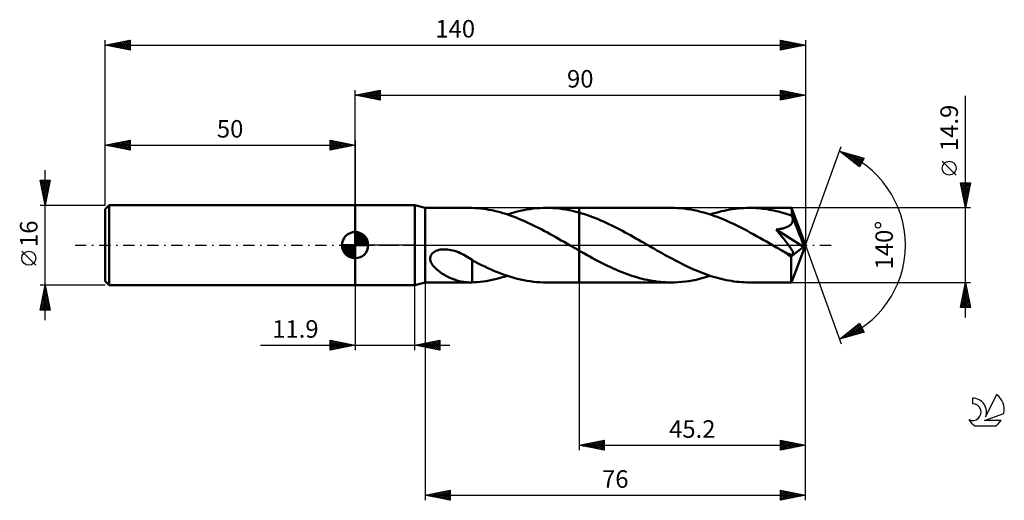
# Model space of a CAD drawing. Units: millimetres. Extents: x -17 to 180, y -51 to 45.
import ezdxf
from ezdxf.enums import TextEntityAlignment as Align

# ---------------------------------------------------------------- set-up
doc = ezdxf.new("R2010")
doc.units = ezdxf.units.MM
doc.header["$LTSCALE"] = 5.65
doc.linetypes.add('LONGDASH_DASH', pattern=[0.85, 0.4, -0.2, 0.05, -0.2])
for name, color, linetype in [('1', 4, 'CONTINUOUS'), ('2', 7, 'CONTINUOUS'), ('4', 2, 'LONGDASH_DASH'), ('CUT', 1, 'CONTINUOUS'), ('NOCUT', 7, 'CONTINUOUS'), ('SK1', 4, 'CONTINUOUS'), ('SK2', 7, 'CONTINUOUS'), ('SK4', 2, 'LONGDASH_DASH'), ('SK6', 5, 'CONTINUOUS')]:
    doc.layers.add(name, color=color, linetype=linetype)
doc.styles.get("Standard").update_dxf_attribs({"font": 'Monospac821 BT'})

msp = doc.modelspace()

# ---------------------------------------------------------------- linework, layer by layer
at = {"layer": '1', "color": 4, "linetype": 'CONTINUOUS', "lineweight": 50}
for p, q in [((50, 8), (61.9, 8)), ((50, -8), (50, 8)), ((64, 7.45), (61.9, 8)), ((61.9, -8), (61.9, 8)), ((64, 7.45), (72.94, 7.45)), ((64, -7.45), (64, 7.45)), ((72.89, 7.45), (72.97, 7.45)), ((73.05, 7.45), (72.97, 7.45)), ((73.13, 7.45), (73.05, 7.45)), ((73.21, 7.45), (73.13, 7.45)), ((73.29, 7.44), (73.21, 7.45)), ((73.37, 7.44), (73.29, 7.44)), ((73.95, 7.41), (73.37, 7.44)), ((73.37, 7.44), (73.37, 7.44)), ((74.52, 7.37), (73.95, 7.41)), ((75.09, 7.31), (74.52, 7.37)), ((75.64, 7.24), (75.09, 7.31)), ((76.2, 7.16), (75.64, 7.24)), ((76.75, 7.07), (76.2, 7.16)), ((77.3, 6.96), (76.75, 7.07)), ((77.86, 6.84), (77.3, 6.96)), ((78.42, 6.71), (77.86, 6.84)), ((78.97, 6.56), (78.42, 6.71)), ((79.53, 6.4), (78.97, 6.56)), ((80.09, 6.23), (79.53, 6.4)), ((80.64, 6.05), (80.09, 6.23)), ((80.41, 6.13), (81.06, 6.33)), ((81.2, 5.86), (80.64, 6.05)), ((81.06, 6.33), (81.72, 6.52)), ((81.72, 6.52), (82.37, 6.7)), ((82.37, 6.7), (83.02, 6.85)), ((83.02, 6.85), (83.67, 6.99)), ((83.67, 6.99), (84.32, 7.11)), ((84.32, 7.11), (84.97, 7.21)), ((84.97, 7.21), (85.62, 7.3)), ((85.62, 7.3), (86.27, 7.36)), ((86.27, 7.36), (86.92, 7.41)), ((86.92, 7.41), (87.57, 7.44)), ((87.57, 7.44), (88.22, 7.45)), ((88.88, 7.44), (88.22, 7.45)), ((88.23, 7.45), (94.8, 7.45)), ((89.53, 7.41), (88.88, 7.44)), ((90.19, 7.36), (89.53, 7.41)), ((90.85, 7.3), (90.19, 7.36)), ((91.51, 7.21), (90.85, 7.3)), ((92.17, 7.11), (91.51, 7.21)), ((92.82, 6.98), (92.17, 7.11)), ((93.48, 6.84), (92.82, 6.98)), ((94.14, 6.68), (93.48, 6.84)), ((94.8, 6.51), (94.14, 6.68)), ((113.16, 7.45), (94.8, 7.45)), ((94.8, 7.45), (94.8, 7.45)), ((94.8, 6.51), (94.8, 7.45)), ((94.8, -1.11), (94.8, 7.45)), ((95.34, 6.35), (94.8, 6.51)), ((94.8, 6.51), (94.8, 6.51)), ((94.8, 6.51), (94.8, 6.51)), ((94.8, 6.51), (94.8, 6.51)), ((94.8, 6.51), (94.8, 6.51)), ((94.8, 6.51), (94.8, 6.51)), ((95.88, 6.18), (95.34, 6.35)), ((96.42, 6), (95.88, 6.18)), ((96.96, 5.81), (96.42, 6)), ((113.81, 7.44), (113.16, 7.45)), ((114.47, 7.41), (113.81, 7.44)), ((115.13, 7.36), (114.47, 7.41)), ((115.78, 7.3), (115.13, 7.36)), ((116.44, 7.21), (115.78, 7.3)), ((117.09, 7.11), (116.44, 7.21)), ((117.75, 6.98), (117.09, 7.11)), ((118.41, 6.84), (117.75, 6.98)), ((119.06, 6.68), (118.41, 6.84)), ((119.72, 6.51), (119.06, 6.68)), ((120.38, 6.32), (119.72, 6.51)), ((121.04, 6.11), (120.38, 6.32)), ((120.97, 6.13), (121.53, 6.3)), ((121.69, 5.88), (121.04, 6.11)), ((121.53, 6.3), (122.09, 6.47)), ((122.09, 6.47), (122.65, 6.62)), ((122.65, 6.62), (123.21, 6.76)), ((123.21, 6.76), (123.77, 6.89)), ((123.77, 6.89), (124.33, 7.01)), ((124.33, 7.01), (124.88, 7.11)), ((124.88, 7.11), (125.44, 7.2)), ((125.44, 7.2), (126, 7.28)), ((126, 7.28), (126.56, 7.34)), ((126.56, 7.34), (127.12, 7.39)), ((127.12, 7.39), (127.68, 7.42)), ((127.68, 7.42), (128.23, 7.44)), ((128.23, 7.44), (128.79, 7.45)), ((129.24, 7.45), (128.79, 7.45)), ((137.22, 7.45), (128.79, 7.45)), ((129.69, 7.43), (129.24, 7.45)), ((130.13, 7.41), (129.69, 7.43)), ((130.58, 7.38), (130.13, 7.41)), ((131.03, 7.34), (130.58, 7.38)), ((131.47, 7.29), (131.03, 7.34)), ((131.92, 7.23), (131.47, 7.29)), ((132.37, 7.17), (131.92, 7.23)), ((132.82, 7.09), (132.37, 7.17)), ((133.26, 7.01), (132.82, 7.09)), ((133.71, 6.92), (133.26, 7.01)), ((134.16, 6.82), (133.71, 6.92)), ((134.6, 6.71), (134.16, 6.82)), ((135.05, 6.59), (134.6, 6.71)), ((135.5, 6.47), (135.05, 6.59)), ((135.95, 6.34), (135.5, 6.47)), ((136.39, 6.2), (135.95, 6.34)), ((136.84, 6.05), (136.39, 6.2)), ((137.29, 5.89), (136.84, 6.05)), ((137.23, 7.44), (137.22, 7.45)), ((137.22, 7.45), (137.22, 7.45)), ((137.22, 7.45), (137.22, 7.45)), ((137.22, 7.45), (137.22, 7.45)), ((137.22, 7.45), (137.22, 7.45)), ((137.24, 7.39), (137.23, 7.44)), ((140, 0), (137.23, 7.44)), ((137.23, 7.44), (137.23, 7.44)), ((137.25, 7.31), (137.24, 7.39)), ((137.26, 7.18), (137.25, 7.31)), ((137.27, 7.02), (137.26, 7.18)), ((137.28, 6.83), (137.27, 7.02)), ((137.29, 6.6), (137.28, 6.83)), ((140, 0), (137.29, 6.6)), ((137.29, 5.89), (137.29, 6.6)), ((81.76, 5.65), (81.2, 5.86)), ((82.31, 5.44), (81.76, 5.65)), ((82.87, 5.21), (82.31, 5.44)), ((83.42, 4.98), (82.87, 5.21)), ((83.98, 4.74), (83.42, 4.98)), ((84.54, 4.48), (83.98, 4.74)), ((85.09, 4.22), (84.54, 4.48)), ((85.65, 3.96), (85.09, 4.22)), ((86.21, 3.68), (85.65, 3.96)), ((97.5, 5.61), (96.96, 5.81)), ((98.04, 5.4), (97.5, 5.61)), ((98.58, 5.18), (98.04, 5.4)), ((99.12, 4.95), (98.58, 5.18)), ((99.66, 4.72), (99.12, 4.95)), ((100.2, 4.47), (99.66, 4.72)), ((100.74, 4.22), (100.2, 4.47)), ((101.28, 3.96), (100.74, 4.22)), ((101.82, 3.69), (101.28, 3.96)), ((122.35, 5.64), (121.69, 5.88)), ((123.01, 5.39), (122.35, 5.64)), ((123.67, 5.12), (123.01, 5.39)), ((124.32, 4.83), (123.67, 5.12)), ((124.98, 4.54), (124.32, 4.83)), ((125.64, 4.23), (124.98, 4.54)), ((126.3, 3.91), (125.64, 4.23)), ((136.84, 3.91), (136.97, 4.02)), ((136.97, 4.02), (137.09, 4.13)), ((137.09, 4.13), (137.2, 4.25)), ((137.2, 4.25), (137.29, 4.38)), ((137.31, 5.85), (137.29, 5.89)), ((137.29, 4.38), (137.36, 4.52)), ((137.32, 5.81), (137.31, 5.85)), ((137.34, 5.77), (137.32, 5.81)), ((137.36, 5.73), (137.34, 5.77)), ((137.38, 5.68), (137.36, 5.73)), ((137.36, 4.52), (137.42, 4.67)), ((137.39, 5.64), (137.38, 5.68)), ((137.41, 5.6), (137.39, 5.64)), ((137.44, 5.44), (137.41, 5.6)), ((138.4, 3.2), (137.41, 5.6)), ((137.42, 4.67), (137.46, 4.82)), ((137.47, 5.29), (137.44, 5.44)), ((137.46, 4.82), (137.48, 4.97)), ((137.48, 5.13), (137.47, 5.29)), ((137.48, 4.97), (137.48, 5.13)), ((86.76, 3.4), (86.21, 3.68)), ((87.32, 3.11), (86.76, 3.4)), ((87.88, 2.81), (87.32, 3.11)), ((88.43, 2.51), (87.88, 2.81)), ((88.99, 2.21), (88.43, 2.51)), ((89.54, 1.9), (88.99, 2.21)), ((102.36, 3.42), (101.82, 3.69)), ((102.89, 3.14), (102.36, 3.42)), ((103.43, 2.85), (102.89, 3.14)), ((103.97, 2.56), (103.43, 2.85)), ((104.51, 2.27), (103.97, 2.56)), ((105.05, 1.97), (104.51, 2.27)), ((105.59, 1.67), (105.05, 1.97)), ((126.95, 3.59), (126.3, 3.91)), ((127.61, 3.25), (126.95, 3.59)), ((128.27, 2.9), (127.61, 3.25)), ((128.93, 2.55), (128.27, 2.9)), ((129.59, 2.19), (128.93, 2.55)), ((130.25, 1.82), (129.59, 2.19)), ((134.16, 3.1), (134.38, 3.13)), ((134.32, 2.92), (134.16, 3.1)), ((139.62, -0.31), (134.16, 3.1)), ((134.47, 2.74), (134.32, 2.92)), ((134.38, 3.13), (134.59, 3.16)), ((134.62, 2.56), (134.47, 2.74)), ((134.59, 3.16), (134.79, 3.19)), ((134.76, 2.39), (134.62, 2.56)), ((134.9, 2.22), (134.76, 2.39)), ((134.79, 3.19), (134.99, 3.23)), ((135.03, 2.06), (134.9, 2.22)), ((134.99, 3.23), (135.18, 3.27)), ((135.17, 1.89), (135.03, 2.06)), ((135.18, 3.27), (135.37, 3.31)), ((135.37, 3.31), (135.55, 3.36)), ((135.55, 3.36), (135.72, 3.4)), ((135.72, 3.4), (135.89, 3.46)), ((135.89, 3.46), (136.06, 3.52)), ((136.06, 3.52), (136.23, 3.58)), ((136.23, 3.58), (136.39, 3.65)), ((136.39, 3.65), (136.55, 3.73)), ((136.55, 3.73), (136.7, 3.82)), ((136.7, 3.82), (136.84, 3.91)), ((138.86, 2.06), (138.4, 3.2)), ((139.13, 1.39), (138.86, 2.06)), ((90.1, 1.59), (89.54, 1.9)), ((90.65, 1.28), (90.1, 1.59)), ((91.21, 0.96), (90.65, 1.28)), ((91.77, 0.64), (91.21, 0.96)), ((92.32, 0.32), (91.77, 0.64)), ((92.88, 0), (92.32, 0.32)), ((93, -0.07), (92.88, 0)), ((106.13, 1.36), (105.59, 1.67)), ((106.67, 1.06), (106.13, 1.36)), ((107.21, 0.75), (106.67, 1.06)), ((107.75, 0.44), (107.21, 0.75)), ((108.27, 0.14), (107.75, 0.44)), ((108.78, -0.16), (108.27, 0.14)), ((130.9, 1.45), (130.25, 1.82)), ((131.56, 1.08), (130.9, 1.45)), ((132.22, 0.7), (131.56, 1.08)), ((132.88, 0.32), (132.22, 0.7)), ((133.54, -0.06), (132.88, 0.32)), ((135.31, 1.71), (135.17, 1.89)), ((135.46, 1.54), (135.31, 1.71)), ((135.6, 1.36), (135.46, 1.54)), ((135.74, 1.18), (135.6, 1.36)), ((135.89, 0.99), (135.74, 1.18)), ((136.03, 0.81), (135.89, 0.99)), ((136.17, 0.64), (136.03, 0.81)), ((136.3, 0.46), (136.17, 0.64)), ((136.43, 0.29), (136.3, 0.46)), ((136.56, 0.12), (136.43, 0.29)), ((136.68, -0.05), (136.56, 0.12)), ((137.23, -7.44), (140, 0)), ((139.29, 0.95), (139.13, 1.39)), ((139.41, 0.62), (139.29, 0.95)), ((139.49, 0.37), (139.41, 0.62)), ((139.55, 0.17), (139.49, 0.37)), ((139.55, 0.09), (139.53, 0.17)), ((140, 0), (139.53, 0.17)), ((139.55, 0.17), (139.53, 0.17)), ((140, 0), (139.55, 0.17)), ((139.56, 0.01), (139.55, 0.09)), ((139.58, -0.06), (139.56, 0.01)), ((65.12, -2.09), (65.26, -1.85)), ((65.26, -1.85), (65.44, -1.63)), ((65.44, -1.63), (65.66, -1.44)), ((65.66, -1.44), (65.9, -1.29)), ((65.9, -1.29), (66.16, -1.16)), ((66.16, -1.16), (66.43, -1.05)), ((66.43, -1.05), (66.72, -0.97)), ((66.72, -0.97), (67.02, -0.9)), ((67.02, -0.9), (67.35, -0.86)), ((67.35, -0.86), (67.7, -0.84)), ((68.06, -0.84), (67.7, -0.84)), ((68.43, -0.87), (68.06, -0.84)), ((68.79, -0.91), (68.43, -0.87)), ((69.15, -0.98), (68.79, -0.91)), ((69.51, -1.06), (69.15, -0.98)), ((69.89, -1.17), (69.51, -1.06)), ((70.26, -1.29), (69.89, -1.17)), ((70.63, -1.43), (70.26, -1.29)), ((71, -1.59), (70.63, -1.43)), ((71.35, -1.76), (71, -1.59)), ((71.71, -1.94), (71.35, -1.76)), ((72.05, -2.13), (71.71, -1.94)), ((93.13, -0.15), (93, -0.07)), ((93.25, -0.22), (93.13, -0.15)), ((93.38, -0.29), (93.25, -0.22)), ((93.51, -0.36), (93.38, -0.29)), ((93.63, -0.44), (93.51, -0.36)), ((93.83, -0.55), (93.63, -0.44)), ((94.02, -0.66), (93.83, -0.55)), ((94.22, -0.77), (94.02, -0.66)), ((94.41, -0.88), (94.22, -0.77)), ((94.6, -0.99), (94.41, -0.88)), ((94.8, -1.1), (94.6, -0.99)), ((94.8, -1.11), (94.8, -1.1)), ((94.8, -7.45), (94.8, -1.1)), ((95.32, -1.4), (94.8, -1.11)), ((94.8, -7.45), (94.8, -1.11)), ((94.8, -7.45), (94.8, -1.11)), ((95.85, -1.7), (95.32, -1.4)), ((96.37, -1.99), (95.85, -1.7)), ((109.29, -0.45), (108.78, -0.16)), ((109.81, -0.75), (109.29, -0.45)), ((110.32, -1.04), (109.81, -0.75)), ((110.84, -1.34), (110.32, -1.04)), ((111.35, -1.63), (110.84, -1.34)), ((111.87, -1.91), (111.35, -1.63)), ((112.38, -2.2), (111.87, -1.91)), ((134.2, -0.44), (133.54, -0.06)), ((134.48, -0.6), (134.2, -0.44)), ((134.76, -0.76), (134.48, -0.6)), ((135.05, -0.92), (134.76, -0.76)), ((135.33, -1.09), (135.05, -0.92)), ((135.61, -1.25), (135.33, -1.09)), ((135.89, -1.41), (135.61, -1.25)), ((136.07, -1.5), (135.89, -1.41)), ((136.24, -1.58), (136.07, -1.5)), ((136.41, -1.66), (136.24, -1.58)), ((136.56, -1.72), (136.41, -1.66)), ((136.71, -1.78), (136.56, -1.72)), ((136.81, -0.22), (136.68, -0.05)), ((136.86, -1.83), (136.71, -1.78)), ((136.92, -0.39), (136.81, -0.22)), ((137, -1.88), (136.86, -1.83)), ((137.04, -0.56), (136.92, -0.39)), ((137.14, -1.91), (137, -1.88)), ((137.14, -0.72), (137.04, -0.56)), ((137.14, -2.3), (139.62, -0.31)), ((137.24, -0.87), (137.14, -0.72)), ((137.27, -1.93), (137.14, -1.91)), ((137.33, -1.02), (137.24, -0.87)), ((137.27, -1.93), (137.38, -1.92)), ((137.41, -1.17), (137.33, -1.02)), ((137.38, -1.92), (137.48, -1.9)), ((137.47, -1.3), (137.41, -1.17)), ((137.52, -1.43), (137.47, -1.3)), ((137.48, -1.9), (137.54, -1.84)), ((137.56, -1.55), (137.52, -1.43)), ((137.54, -1.84), (137.58, -1.76)), ((137.58, -1.67), (137.56, -1.55)), ((137.58, -1.76), (137.58, -1.67)), ((139.59, -0.12), (139.58, -0.06)), ((139.6, -0.19), (139.59, -0.12)), ((139.61, -0.25), (139.6, -0.19)), ((139.62, -0.31), (139.61, -0.25)), ((64.99, -2.61), (65.03, -2.35)), ((65, -2.88), (64.99, -2.61)), ((65.05, -3.14), (65, -2.88)), ((65.03, -2.35), (65.12, -2.09)), ((65.14, -3.39), (65.05, -3.14)), ((65.26, -3.63), (65.14, -3.39)), ((65.39, -3.85), (65.26, -3.63)), ((65.54, -4.07), (65.39, -3.85)), ((72.39, -2.32), (72.05, -2.13)), ((72.72, -2.53), (72.39, -2.32)), ((73.05, -2.74), (72.72, -2.53)), ((73.37, -2.96), (73.05, -2.74)), ((73.37, -3.86), (73.37, -2.96)), ((73.99, -3.36), (73.37, -3.03)), ((73.37, -3.86), (73.37, -3.86)), ((73.37, -3.86), (73.37, -3.86)), ((73.37, -3.86), (73.37, -3.86)), ((73.37, -3.86), (73.37, -3.86)), ((73.37, -3.86), (73.37, -3.86)), ((73.37, -4.01), (73.37, -3.86)), ((74.6, -3.68), (73.99, -3.36)), ((75.25, -3.99), (74.6, -3.68)), ((96.9, -2.28), (96.37, -1.99)), ((97.42, -2.57), (96.9, -2.28)), ((97.94, -2.85), (97.42, -2.57)), ((98.47, -3.13), (97.94, -2.85)), ((98.99, -3.4), (98.47, -3.13)), ((99.52, -3.66), (98.99, -3.4)), ((100.04, -3.93), (99.52, -3.66)), ((100.56, -4.18), (100.04, -3.93)), ((112.89, -2.48), (112.38, -2.2)), ((113.41, -2.76), (112.89, -2.48)), ((113.92, -3.03), (113.41, -2.76)), ((114.44, -3.3), (113.92, -3.03)), ((114.95, -3.56), (114.44, -3.3)), ((115.46, -3.82), (114.95, -3.56)), ((115.98, -4.07), (115.46, -3.82)), ((137.14, -2.76), (137.14, -2.3)), ((137.14, -3.2), (137.14, -2.76)), ((137.14, -3.63), (137.14, -3.2)), ((137.14, -4.04), (137.14, -3.63)), ((65.72, -4.28), (65.54, -4.07)), ((65.91, -4.48), (65.72, -4.28)), ((66.11, -4.69), (65.91, -4.48)), ((66.34, -4.89), (66.11, -4.69)), ((66.58, -5.09), (66.34, -4.89)), ((66.83, -5.28), (66.58, -5.09)), ((67.09, -5.46), (66.83, -5.28)), ((67.35, -5.64), (67.09, -5.46)), ((67.62, -5.81), (67.35, -5.64)), ((67.88, -5.96), (67.62, -5.81)), ((73.37, -4.17), (73.37, -4.01)), ((73.37, -4.33), (73.37, -4.17)), ((73.37, -4.5), (73.37, -4.33)), ((73.37, -4.67), (73.37, -4.5)), ((73.37, -4.85), (73.37, -4.67)), ((73.37, -5.03), (73.37, -4.85)), ((73.37, -5.22), (73.37, -5.03)), ((73.37, -5.41), (73.37, -5.22)), ((73.37, -5.6), (73.37, -5.41)), ((73.37, -5.8), (73.37, -5.6)), ((73.37, -6), (73.37, -5.8)), ((75.9, -4.3), (75.25, -3.99)), ((76.55, -4.6), (75.9, -4.3)), ((77.19, -4.89), (76.55, -4.6)), ((77.84, -5.17), (77.19, -4.89)), ((78.49, -5.43), (77.84, -5.17)), ((79.14, -5.68), (78.49, -5.43)), ((79.79, -5.92), (79.14, -5.68)), ((101.09, -4.43), (100.56, -4.18)), ((101.61, -4.66), (101.09, -4.43)), ((102.14, -4.9), (101.61, -4.66)), ((102.66, -5.12), (102.14, -4.9)), ((103.18, -5.34), (102.66, -5.12)), ((103.71, -5.54), (103.18, -5.34)), ((104.23, -5.74), (103.71, -5.54)), ((104.76, -5.93), (104.23, -5.74)), ((116.49, -4.32), (115.98, -4.07)), ((117, -4.56), (116.49, -4.32)), ((117.52, -4.79), (117, -4.56)), ((118.03, -5.01), (117.52, -4.79)), ((118.54, -5.22), (118.03, -5.01)), ((119.06, -5.43), (118.54, -5.22)), ((119.57, -5.63), (119.06, -5.43)), ((120.08, -5.82), (119.57, -5.63)), ((120.6, -6), (120.08, -5.82)), ((137.14, -4.45), (137.14, -4.04)), ((137.14, -4.84), (137.14, -4.45)), ((137.15, -5.21), (137.14, -4.84)), ((137.15, -5.55), (137.15, -5.21)), ((137.15, -5.88), (137.15, -5.55)), ((137.16, -6.17), (137.15, -5.88)), ((61.9, -8), (64, -7.45)), ((64, -7.45), (72.94, -7.45)), ((68.15, -6.11), (67.88, -5.96)), ((68.42, -6.26), (68.15, -6.11)), ((68.69, -6.39), (68.42, -6.26)), ((68.96, -6.52), (68.69, -6.39)), ((69.23, -6.64), (68.96, -6.52)), ((69.5, -6.75), (69.23, -6.64)), ((69.77, -6.85), (69.5, -6.75)), ((70.04, -6.95), (69.77, -6.85)), ((70.31, -7.04), (70.04, -6.95)), ((70.58, -7.12), (70.31, -7.04)), ((70.85, -7.19), (70.58, -7.12)), ((71.12, -7.25), (70.85, -7.19)), ((71.38, -7.31), (71.12, -7.25)), ((71.64, -7.35), (71.38, -7.31)), ((71.9, -7.39), (71.64, -7.35)), ((72.15, -7.41), (71.9, -7.39)), ((72.4, -7.43), (72.15, -7.41)), ((72.64, -7.45), (72.4, -7.43)), ((72.89, -7.45), (72.64, -7.45)), ((72.97, -7.45), (72.89, -7.45)), ((72.97, -7.45), (73.05, -7.45)), ((73.05, -7.45), (73.13, -7.45)), ((73.13, -7.45), (73.21, -7.45)), ((73.21, -7.45), (73.29, -7.44)), ((73.29, -7.44), (73.37, -7.44)), ((73.37, -6.2), (73.37, -6)), ((73.37, -6.4), (73.37, -6.2)), ((73.37, -6.61), (73.37, -6.4)), ((73.37, -6.82), (73.37, -6.61)), ((73.37, -7.02), (73.37, -6.82)), ((73.37, -7.23), (73.37, -7.02)), ((73.37, -7.44), (73.37, -7.23)), ((73.37, -7.44), (73.89, -7.41)), ((73.89, -7.41), (74.42, -7.38)), ((74.42, -7.38), (74.97, -7.32)), ((74.97, -7.32), (75.56, -7.26)), ((75.56, -7.26), (76.16, -7.17)), ((76.16, -7.17), (76.77, -7.06)), ((76.77, -7.06), (77.37, -6.95)), ((77.37, -6.95), (77.98, -6.81)), ((77.98, -6.81), (78.59, -6.66)), ((78.59, -6.66), (79.2, -6.5)), ((79.2, -6.5), (79.8, -6.32)), ((80.44, -6.14), (79.79, -5.92)), ((79.8, -6.32), (80.41, -6.13)), ((81.09, -6.34), (80.44, -6.14)), ((81.74, -6.53), (81.09, -6.34)), ((82.39, -6.7), (81.74, -6.53)), ((83.04, -6.86), (82.39, -6.7)), ((83.69, -6.99), (83.04, -6.86)), ((84.33, -7.11), (83.69, -6.99)), ((84.98, -7.22), (84.33, -7.11)), ((85.63, -7.3), (84.98, -7.22)), ((86.28, -7.37), (85.63, -7.3)), ((86.93, -7.41), (86.28, -7.37)), ((87.57, -7.44), (86.93, -7.41)), ((88.22, -7.45), (87.57, -7.44)), ((88.23, -7.45), (94.8, -7.45)), ((94.8, -7.45), (94.8, -7.45)), ((94.8, -7.45), (113.16, -7.45)), ((105.28, -6.11), (104.76, -5.93)), ((105.8, -6.27), (105.28, -6.11)), ((106.33, -6.43), (105.8, -6.27)), ((106.86, -6.58), (106.33, -6.43)), ((107.38, -6.72), (106.86, -6.58)), ((107.9, -6.84), (107.38, -6.72)), ((108.43, -6.96), (107.9, -6.84)), ((108.95, -7.06), (108.43, -6.96)), ((109.48, -7.15), (108.95, -7.06)), ((110, -7.23), (109.48, -7.15)), ((110.53, -7.3), (110, -7.23)), ((111.06, -7.35), (110.53, -7.3)), ((111.58, -7.4), (111.06, -7.35)), ((112.11, -7.43), (111.58, -7.4)), ((112.63, -7.44), (112.11, -7.43)), ((113.16, -7.45), (112.63, -7.44)), ((113.16, -7.45), (113.87, -7.44)), ((113.87, -7.44), (114.58, -7.41)), ((114.58, -7.41), (115.29, -7.35)), ((115.29, -7.35), (116.01, -7.27)), ((116.01, -7.27), (116.72, -7.17)), ((116.72, -7.17), (117.43, -7.05)), ((117.43, -7.05), (118.14, -6.9)), ((118.14, -6.9), (118.85, -6.74)), ((118.85, -6.74), (119.56, -6.55)), ((119.56, -6.55), (120.27, -6.35)), ((120.27, -6.35), (120.97, -6.13)), ((121.11, -6.17), (120.6, -6)), ((121.62, -6.33), (121.11, -6.17)), ((122.14, -6.48), (121.62, -6.33)), ((122.65, -6.62), (122.14, -6.48)), ((123.16, -6.75), (122.65, -6.62)), ((123.67, -6.87), (123.16, -6.75)), ((124.18, -6.98), (123.67, -6.87)), ((124.7, -7.08), (124.18, -6.98)), ((125.21, -7.16), (124.7, -7.08)), ((125.72, -7.24), (125.21, -7.16)), ((126.23, -7.3), (125.72, -7.24)), ((126.74, -7.36), (126.23, -7.3)), ((127.26, -7.4), (126.74, -7.36)), ((127.77, -7.43), (127.26, -7.4)), ((128.28, -7.44), (127.77, -7.43)), ((128.79, -7.45), (128.28, -7.44)), ((128.79, -7.45), (137.22, -7.45)), ((137.16, -6.44), (137.16, -6.17)), ((137.17, -6.67), (137.16, -6.44)), ((137.17, -6.88), (137.17, -6.67)), ((137.18, -7.05), (137.17, -6.88)), ((137.19, -7.19), (137.18, -7.05)), ((137.2, -7.3), (137.19, -7.19)), ((137.2, -7.38), (137.2, -7.3)), ((137.21, -7.43), (137.2, -7.38)), ((137.22, -7.45), (137.21, -7.43)), ((137.22, -7.45), (137.23, -7.44)), ((137.22, -7.45), (137.22, -7.45)), ((137.22, -7.45), (137.22, -7.45)), ((137.22, -7.45), (137.22, -7.45)), ((137.22, -7.45), (137.22, -7.45)), ((137.23, -7.44), (137.23, -7.44)), ((50, -8), (61.9, -8))]:
    msp.add_line(p, q, dxfattribs=at)
msp.add_ellipse((140, 0), major_axis=(-10.53, 6.85), ratio=0.278612, start_param=1.356187, end_param=1.479736, dxfattribs=at)
at = {"layer": '2', "color": 7, "linetype": 'CONTINUOUS', "lineweight": 25}
for p, q in [((50, 8), (50, 31)), ((50, 30), (55, 31)), ((50, 30), (140, 30)), ((55, 29), (50, 30)), ((50.1, 30.02), (50.15, 29.97)), ((50.25, 29.95), (50.38, 30.08)), ((50.46, 30.09), (50.68, 29.86)), ((50.6, 29.88), (50.91, 30.18)), ((50.81, 30.16), (51.21, 29.76)), ((50.96, 29.81), (51.44, 30.29)), ((51.16, 30.23), (51.74, 29.65)), ((51.31, 29.74), (51.97, 30.39)), ((51.52, 30.3), (52.27, 29.55)), ((51.67, 29.67), (52.5, 30.5)), ((51.87, 30.37), (52.81, 29.44)), ((52.02, 29.6), (53.03, 30.61)), ((52.22, 30.44), (53.34, 29.33)), ((52.37, 29.53), (53.56, 30.71)), ((52.58, 30.52), (53.87, 29.23)), ((52.73, 29.45), (54.09, 30.82)), ((52.93, 30.59), (54.4, 29.12)), ((53.08, 29.38), (54.62, 30.92)), ((53.28, 30.66), (54.93, 29.01)), ((53.43, 29.31), (55, 30.88)), ((53.64, 30.73), (55, 29.37)), ((53.79, 29.24), (55, 30.46)), ((53.99, 30.8), (55, 29.79)), ((54.14, 29.17), (55, 30.03)), ((54.34, 30.87), (55, 30.21)), ((54.49, 29.1), (55, 29.61)), ((54.7, 30.94), (55, 30.64)), ((55, 31), (55, 29)), ((135, 29), (135, 31)), ((135, 31), (140, 30)), ((135, 30.78), (135.19, 30.96)), ((135, 30.35), (135.54, 30.89)), ((135, 29.93), (135.89, 30.82)), ((135, 30.82), (136.52, 29.3)), ((135, 29.5), (136.25, 30.75)), ((135, 29.08), (136.6, 30.68)), ((135, 30.4), (136.17, 29.23)), ((140, 30), (135, 29)), ((135, 29.98), (135.81, 29.16)), ((135, 29.55), (135.46, 29.09)), ((135.31, 30.94), (136.87, 29.37)), ((135.43, 29.09), (136.95, 30.61)), ((135.84, 30.83), (137.23, 29.45)), ((135.96, 29.19), (137.31, 30.54)), ((136.37, 30.73), (137.58, 29.52)), ((136.49, 29.3), (137.66, 30.47)), ((136.9, 30.62), (137.93, 29.59)), ((137.02, 29.4), (138.01, 30.4)), ((137.43, 30.51), (138.29, 29.66)), ((137.55, 29.51), (138.37, 30.33)), ((137.96, 30.41), (138.64, 29.73)), ((138.08, 29.62), (138.72, 30.26)), ((138.49, 30.3), (138.99, 29.8)), ((138.61, 29.72), (139.07, 30.19)), ((139.02, 30.2), (139.35, 29.87)), ((139.14, 29.83), (139.43, 30.11)), ((139.55, 30.09), (139.7, 29.94)), ((139.67, 29.93), (139.78, 30.04)), ((140, 31), (140, 0)), ((172, -14.45), (172, 29.85)), ((54.85, 29.03), (55, 29.18)), ((135, 29.13), (135.11, 29.02)), ((140, 0), (147.18, 19.73)), ((146.84, 18.79), (151.75, 17.4)), ((150.83, 15.62), (146.84, 18.79)), ((146.94, 18.72), (146.98, 18.75)), ((147.11, 18.72), (147.77, 18.06)), ((147.18, 18.53), (147.31, 18.66)), ((147.41, 18.34), (147.64, 18.57)), ((147.65, 18.15), (147.97, 18.47)), ((147.7, 18.55), (149.84, 16.41)), ((147.88, 17.96), (148.3, 18.38)), ((148.12, 17.78), (148.63, 18.28)), ((148.29, 18.38), (150.91, 15.77)), ((148.36, 17.59), (148.96, 18.19)), ((148.59, 17.4), (149.29, 18.1)), ((148.83, 17.21), (149.62, 18)), ((148.88, 18.21), (151.05, 16.05)), ((149.07, 17.02), (149.95, 17.91)), ((149.3, 16.84), (150.28, 17.82)), ((149.48, 18.04), (151.19, 16.33)), ((149.54, 16.65), (150.61, 17.72)), ((150.07, 17.88), (151.34, 16.61)), ((149.78, 16.46), (150.94, 17.63)), ((150.01, 16.27), (151.27, 17.53)), ((150.25, 16.08), (151.6, 17.44)), ((150.48, 15.9), (151.49, 16.9)), ((150.66, 17.71), (151.48, 16.89)), ((150.72, 15.71), (151.04, 16.03)), ((151.75, 17.4), (150.83, 15.62)), ((151.26, 17.54), (151.63, 17.17)), ((170.15, 13.97), (167.35, 16.77)), ((172, 7.45), (171, 12.45)), ((171, 12.45), (173, 12.45)), ((171.01, 12.41), (171.04, 12.45)), ((171.06, 12.16), (172.63, 10.59)), ((171.08, 12.06), (171.47, 12.45)), ((171.15, 11.71), (171.89, 12.45)), ((171.19, 12.45), (172.7, 10.94)), ((171.22, 11.35), (172.32, 12.45)), ((171.29, 11), (172.74, 12.45)), ((171.36, 10.65), (172.96, 12.25)), ((171.62, 12.45), (172.77, 11.3)), ((173, 12.45), (172, 7.45)), ((172.04, 12.45), (172.84, 11.65)), ((172.47, 12.45), (172.91, 12)), ((172.89, 12.45), (172.98, 12.36)), ((171.16, 11.63), (172.56, 10.24)), ((171.27, 11.1), (172.49, 9.88)), ((171.38, 10.57), (172.42, 9.53)), ((171.43, 10.29), (172.85, 11.72)), ((171.48, 10.04), (172.35, 9.18)), ((171.5, 9.94), (172.75, 11.18)), ((171.57, 9.59), (172.64, 10.65)), ((171.64, 9.23), (172.53, 10.12)), ((171.59, 9.51), (172.27, 8.82)), ((171.69, 8.98), (172.2, 8.47)), ((171.71, 8.88), (172.43, 9.59)), ((171.78, 8.53), (172.32, 9.06)), ((171.8, 8.45), (172.13, 8.12)), ((171.86, 8.17), (172.22, 8.53)), ((171.91, 7.92), (172.06, 7.76)), ((171.93, 7.82), (172.11, 8)), ((173, 7.45), (137.29, 7.45)), ((172, 7.47), (172, 7.47)), ((140, -41), (140, 0)), ((140, -51), (140, 0)), ((140, 0), (147.18, -19.73)), ((64, -7.45), (64, -51)), ((94.8, -7.45), (94.8, -41)), ((137.29, -7.45), (173, -7.45)), ((171, -12.45), (172, -7.45)), ((171.93, -7.79), (172.05, -7.68)), ((171.93, -7.8), (172.11, -7.98)), ((172, -7.45), (173, -12.45)), ((50, -8), (50, -21)), ((61.9, -21), (61.9, -8)), ((171.29, -10.98), (172.47, -9.8)), ((171.4, -10.44), (172.4, -9.45)), ((171.51, -9.91), (172.33, -9.09)), ((171.58, -9.57), (172.64, -10.63)), ((171.61, -9.38), (172.26, -8.74)), ((171.65, -9.22), (172.53, -10.1)), ((171.72, -8.85), (172.19, -8.39)), ((171.72, -8.86), (172.42, -9.57)), ((171.79, -8.51), (172.32, -9.04)), ((171.83, -8.32), (172.12, -8.03)), ((171.86, -8.16), (172.21, -8.51)), ((171.08, -12.04), (172.61, -10.51)), ((171.09, -12.45), (172.68, -10.86)), ((171.15, -11.69), (171.91, -12.45)), ((171.19, -11.51), (172.54, -10.15)), ((171.22, -11.34), (172.33, -12.45)), ((171.29, -10.98), (172.76, -12.45)), ((171.36, -10.63), (172.95, -12.22)), ((171.43, -10.28), (172.85, -11.69)), ((171.51, -9.92), (172.74, -11.16)), ((171.52, -12.45), (172.75, -11.21)), ((171.94, -12.45), (172.82, -11.57)), ((173, -12.45), (171, -12.45)), ((171.01, -12.4), (171.06, -12.45)), ((171.08, -12.05), (171.49, -12.45)), ((172.37, -12.45), (172.89, -11.92)), ((172.79, -12.45), (172.97, -12.28)), ((146.84, -18.79), (150.83, -15.62)), ((148.06, -18.45), (150.85, -15.66)), ((150.83, -15.62), (151.75, -17.4)), ((151.75, -17.4), (146.84, -18.79)), ((147.46, -18.62), (149.02, -17.06)), ((148.27, -17.66), (148.84, -18.23)), ((148.5, -17.47), (149.17, -18.13)), ((148.65, -18.28), (150.99, -15.94)), ((148.74, -17.28), (149.5, -18.04)), ((148.98, -17.09), (149.83, -17.94)), ((149.21, -16.91), (150.16, -17.85)), ((149.24, -18.11), (151.14, -16.22)), ((149.45, -16.72), (150.49, -17.76)), ((149.69, -16.53), (150.82, -17.66)), ((149.84, -17.94), (151.28, -16.5)), ((149.92, -16.34), (151.15, -17.57)), ((150.16, -16.15), (151.48, -17.47)), ((150.4, -15.97), (151.66, -17.23)), ((150.43, -17.77), (151.43, -16.78)), ((150.63, -15.78), (151.21, -16.36)), ((151.02, -17.61), (151.57, -17.06)), ((151.61, -17.44), (151.71, -17.34)), ((45, -21), (45, -19)), ((45, -19), (50, -20)), ((45, -19.1), (45.09, -19.02)), ((45, -19.53), (45.44, -19.09)), ((45, -19.1), (46.58, -20.68)), ((45, -19.95), (45.79, -19.16)), ((45, -20.38), (46.15, -19.23)), ((45, -20.8), (46.5, -19.3)), ((45, -19.53), (46.23, -20.75)), ((45.28, -20.94), (46.85, -19.37)), ((45.4, -19.08), (46.93, -20.61)), ((45.81, -20.84), (47.21, -19.44)), ((45.93, -19.19), (47.29, -20.54)), ((46.34, -20.73), (47.56, -19.51)), ((46.46, -19.29), (47.64, -20.47)), ((46.87, -20.63), (47.91, -19.58)), ((46.99, -19.4), (47.99, -20.4)), ((47.4, -20.52), (48.27, -19.65)), ((47.52, -19.5), (48.35, -20.33)), ((48.05, -19.61), (48.7, -20.26)), ((61.9, -20), (66.9, -19)), ((63.22, -20.26), (63.87, -19.61)), ((63.57, -20.33), (64.4, -19.5)), ((63.65, -19.65), (64.52, -20.52)), ((63.92, -20.4), (64.93, -19.39)), ((64, -19.58), (65.05, -20.63)), ((64.28, -20.48), (65.46, -19.29)), ((64.36, -19.51), (65.58, -20.74)), ((64.63, -20.55), (65.99, -19.18)), ((64.71, -19.44), (66.11, -20.84)), ((64.98, -20.62), (66.52, -19.08)), ((65.06, -19.37), (66.65, -20.95)), ((65.34, -20.69), (66.9, -19.12)), ((65.42, -19.3), (66.9, -20.78)), ((65.69, -20.76), (66.9, -19.55)), ((65.77, -19.23), (66.9, -20.36)), ((66.12, -19.16), (66.9, -19.93)), ((66.48, -19.08), (66.9, -19.51)), ((66.83, -19.01), (66.9, -19.08)), ((66.9, -19), (66.9, -21)), ((146.85, -18.79), (146.85, -18.79)), ((146.87, -18.78), (146.95, -18.71)), ((147.09, -18.6), (147.18, -18.7)), ((147.32, -18.41), (147.52, -18.6)), ((147.56, -18.22), (147.85, -18.51)), ((147.8, -18.03), (148.18, -18.41)), ((148.03, -17.85), (148.51, -18.32)), ((31.1, -20), (68.9, -20)), ((45, -19.95), (45.87, -20.83)), ((50, -20), (45, -21)), ((45, -20.38), (45.52, -20.9)), ((45, -20.8), (45.17, -20.97)), ((47.93, -20.41), (48.62, -19.72)), ((48.46, -20.31), (48.98, -19.8)), ((48.58, -19.72), (49.06, -20.19)), ((48.99, -20.2), (49.33, -19.87)), ((49.11, -19.82), (49.41, -20.12)), ((49.52, -20.1), (49.68, -19.94)), ((49.64, -19.93), (49.76, -20.05)), ((66.9, -21), (61.9, -20)), ((62.15, -20.05), (62.28, -19.92)), ((62.24, -19.93), (62.4, -20.1)), ((62.51, -20.12), (62.81, -19.82)), ((62.59, -19.86), (62.93, -20.21)), ((62.86, -20.19), (63.34, -19.71)), ((62.94, -19.79), (63.46, -20.31)), ((63.3, -19.72), (63.99, -20.42)), ((66.04, -20.83), (66.9, -19.97)), ((66.4, -20.9), (66.9, -20.4)), ((66.75, -20.97), (66.9, -20.82)), ((94.8, -40), (99.8, -39)), ((97.06, -40.45), (98.2, -39.32)), ((97.42, -40.52), (98.73, -39.21)), ((97.77, -40.59), (99.26, -39.11)), ((98.13, -40.67), (99.79, -39)), ((98.22, -39.32), (99.8, -40.89)), ((98.58, -39.24), (99.8, -40.47)), ((98.93, -39.17), (99.8, -40.04)), ((99.29, -39.1), (99.8, -39.62)), ((99.64, -39.03), (99.8, -39.19)), ((99.8, -39), (99.8, -41)), ((135, -41), (135, -39)), ((135, -39), (140, -40)), ((135, -39.22), (135.18, -39.04)), ((135, -39.64), (135.54, -39.11)), ((135, -40.07), (135.89, -39.18)), ((135, -39.18), (136.52, -40.7)), ((135, -40.49), (136.24, -39.25)), ((135, -40.92), (136.6, -39.32)), ((135.31, -39.06), (136.87, -40.63)), ((135.84, -39.17), (137.22, -40.56)), ((136.37, -39.27), (137.58, -40.48)), ((94.8, -40), (140, -40)), ((99.8, -41), (94.8, -40)), ((94.94, -40.03), (95.02, -39.96)), ((95.04, -39.95), (95.16, -40.07)), ((95.3, -40.1), (95.55, -39.85)), ((95.4, -39.88), (95.69, -40.18)), ((95.65, -40.17), (96.08, -39.74)), ((95.75, -39.81), (96.22, -40.28)), ((96, -40.24), (96.61, -39.64)), ((96.1, -39.74), (96.75, -40.39)), ((96.36, -40.31), (97.14, -39.53)), ((96.46, -39.67), (97.29, -40.5)), ((96.71, -40.38), (97.67, -39.43)), ((96.81, -39.6), (97.82, -40.6)), ((97.16, -39.53), (98.35, -40.71)), ((97.52, -39.46), (98.88, -40.82)), ((97.87, -39.39), (99.41, -40.92)), ((98.48, -40.74), (99.8, -39.41)), ((98.83, -40.81), (99.8, -39.84)), ((99.19, -40.88), (99.8, -40.26)), ((99.54, -40.95), (99.8, -40.69)), ((135, -39.6), (136.16, -40.77)), ((140, -40), (135, -41)), ((135, -40.03), (135.81, -40.84)), ((135, -40.45), (135.46, -40.91)), ((135, -40.88), (135.1, -40.98)), ((135.43, -40.91), (136.95, -39.39)), ((135.96, -40.81), (137.3, -39.46)), ((136.49, -40.7), (137.66, -39.53)), ((136.9, -39.38), (137.93, -40.41)), ((137.02, -40.6), (138.01, -39.6)), ((137.43, -39.49), (138.28, -40.34)), ((137.55, -40.49), (138.36, -39.67)), ((137.96, -39.59), (138.64, -40.27)), ((138.08, -40.38), (138.72, -39.74)), ((138.49, -39.7), (138.99, -40.2)), ((138.61, -40.28), (139.07, -39.81)), ((139.02, -39.8), (139.35, -40.13)), ((139.14, -40.17), (139.42, -39.88)), ((139.55, -39.91), (139.7, -40.06)), ((139.67, -40.07), (139.78, -39.96)), ((64, -50), (69, -49)), ((66.96, -50.59), (68.44, -49.11)), ((67.32, -50.66), (68.97, -49.01)), ((68.31, -49.14), (69, -49.83)), ((68.66, -49.07), (69, -49.41)), ((69, -49), (69, -51)), ((135, -51), (135, -49)), ((135, -49), (140, -50)), ((135, -49.04), (135.03, -49.01)), ((135, -49.46), (135.38, -49.08)), ((135, -49.88), (135.74, -49.15)), ((135.08, -49.02), (136.72, -50.66)), ((135.61, -49.12), (137.07, -50.59)), ((64, -50), (140, -50)), ((69, -51), (64, -50)), ((64.07, -49.99), (64.1, -50.02)), ((64.13, -50.03), (64.2, -49.96)), ((64.42, -49.92), (64.63, -50.13)), ((64.49, -50.1), (64.73, -49.85)), ((64.77, -49.85), (65.16, -50.23)), ((64.84, -50.17), (65.26, -49.75)), ((65.13, -49.77), (65.69, -50.34)), ((65.2, -50.24), (65.79, -49.64)), ((65.48, -49.7), (66.22, -50.44)), ((65.55, -50.31), (66.32, -49.54)), ((65.83, -49.63), (66.75, -50.55)), ((65.9, -50.38), (66.85, -49.43)), ((66.19, -49.56), (67.28, -50.66)), ((66.26, -50.45), (67.38, -49.32)), ((66.54, -49.49), (67.81, -50.76)), ((66.61, -50.52), (67.91, -49.22)), ((66.89, -49.42), (68.34, -50.87)), ((67.25, -49.35), (68.87, -50.97)), ((67.6, -49.28), (69, -50.68)), ((67.67, -50.73), (69, -49.4)), ((67.96, -49.21), (69, -50.25)), ((68.02, -50.8), (69, -49.83)), ((68.38, -50.88), (69, -50.25)), ((68.73, -50.95), (69, -50.68)), ((135, -50.31), (136.09, -49.22)), ((135, -50.73), (136.44, -49.29)), ((135, -49.36), (136.37, -50.73)), ((135, -49.79), (136.01, -50.8)), ((140, -50), (135, -51)), ((135, -50.21), (135.66, -50.87)), ((135, -50.63), (135.3, -50.94)), ((135.2, -50.96), (136.8, -49.36)), ((135.73, -50.85), (137.15, -49.43)), ((136.14, -49.23), (137.43, -50.51)), ((136.26, -50.75), (137.51, -49.5)), ((136.67, -49.33), (137.78, -50.44)), ((136.79, -50.64), (137.86, -49.57)), ((137.2, -49.44), (138.13, -50.37)), ((137.32, -50.54), (138.21, -49.64)), ((137.73, -49.55), (138.49, -50.3)), ((137.85, -50.43), (138.57, -49.71)), ((138.26, -49.65), (138.84, -50.23)), ((138.38, -50.32), (138.92, -49.78)), ((138.79, -49.76), (139.19, -50.16)), ((138.91, -50.22), (139.27, -49.85)), ((139.32, -49.86), (139.55, -50.09)), ((139.44, -50.11), (139.63, -49.93)), ((139.85, -49.97), (139.9, -50.02)), ((139.97, -50.01), (139.98, -50))]:
    msp.add_line(p, q, dxfattribs=at)
msp.add_circle((168.75, 15.38), 1.4, dxfattribs=at)
msp.add_arc((140, 0), 20, 290, 70, dxfattribs=at)
at = {"layer": '4', "color": 2, "linetype": 'LONGDASH_DASH', "lineweight": 25}
msp.add_line((50, 0), (140, 0), dxfattribs=at)
at = {"layer": 'CUT', "color": 1, "linetype": 'CONTINUOUS', "lineweight": 25}
for p, q in [((137.29, 7.45), (94.8, 7.45)), ((94.8, 7.45), (94.8, 0)), ((140, 0), (137.29, 7.45)), ((94.8, 0), (140, 0))]:
    msp.add_line(p, q, dxfattribs=at)
at = {"layer": 'NOCUT', "color": 7, "linetype": 'CONTINUOUS', "lineweight": 25}
for p, q in [((50, 0), (50, 8)), ((50, 8), (61.9, 8)), ((64, 7.45), (61.9, 8)), ((61.9, 8), (61.9, 0)), ((94.8, 7.45), (64, 7.45)), ((94.8, 0), (94.8, 7.45)), ((94.8, 7.45), (94.8, 7.45)), ((94.8, 7.45), (94.8, 0)), ((94.8, 7.45), (94.8, 0)), ((61.9, 0), (50, 0)), ((61.9, 0), (94.8, 0))]:
    msp.add_line(p, q, dxfattribs=at)
at = {"layer": 'SK1', "color": 4, "linetype": 'CONTINUOUS', "lineweight": 50}
for p, q in [((0.8, 8), (0, 7.2)), ((50, 8), (0.8, 8)), ((0.8, 8), (0.8, -8)), ((0, 7.2), (0, -7.2)), ((50, 0), (50, 2.62)), ((50, 2.56), (50.07, 2.62)), ((50, 2.19), (50.41, 2.59)), ((50, 2.56), (52.56, 0)), ((50, 1.81), (50.71, 2.53)), ((50, 1.44), (50.99, 2.43)), ((50, 1.07), (51.24, 2.31)), ((50, 2.19), (52.19, 0)), ((50, 0.7), (51.47, 2.17)), ((50, 0.33), (51.68, 2.01)), ((50.32, 2.6), (52.6, 0.32)), ((50.8, 2.5), (52.5, 0.8)), ((51.56, 2.11), (52.11, 1.56)), ((50, 0), (47.38, 0)), ((47.38, -0.07), (47.44, 0)), ((47.41, -0.41), (47.81, 0)), ((47.47, -0.71), (48.19, 0)), ((47.57, -0.99), (48.56, 0)), ((47.69, -1.24), (48.93, 0)), ((47.73, 0), (50, -2.27)), ((47.83, -1.47), (49.3, 0)), ((47.99, -1.68), (49.67, 0)), ((48.1, 0), (50, -1.9)), ((48.47, 0), (50, -1.53)), ((48.84, 0), (50, -1.16)), ((49.22, 0), (50, -0.78)), ((49.59, 0), (50, -0.41)), ((49.96, 0), (50, -0.04)), ((50, 1.81), (51.81, 0)), ((50, 1.44), (51.44, 0)), ((50, 1.07), (51.07, 0)), ((50, 0.7), (50.7, 0)), ((50, 0.33), (50.33, 0)), ((50, 0), (52.62, 0)), ((50, -2.62), (50, 0)), ((50.04, 0), (51.88, 1.83)), ((50.41, 0), (52.05, 1.64)), ((50.78, 0), (52.21, 1.42)), ((51.16, 0), (52.34, 1.19)), ((51.53, 0), (52.45, 0.93)), ((51.9, 0), (52.54, 0.65)), ((52.27, 0), (52.6, 0.33)), ((47.38, -0.02), (49.98, -2.62)), ((47.41, -0.42), (49.58, -2.59)), ((47.55, -0.93), (49.07, -2.45)), ((48.17, -1.88), (50, -0.04)), ((48.36, -2.05), (50, -0.41)), ((48.58, -2.21), (50, -0.78)), ((48.81, -2.34), (50, -1.16)), ((49.07, -2.45), (50, -1.53)), ((49.35, -2.54), (50, -1.9)), ((49.67, -2.6), (50, -2.27)), ((0, -7.2), (0.8, -8)), ((0.8, -8), (50, -8))]:
    msp.add_line(p, q, dxfattribs=at)
for start, end in [(90, 180), (0, 90), (180, 270), (270, 0)]:
    msp.add_arc((50, 0), 2.62, start, end, dxfattribs=at)
at = {"layer": 'SK2', "color": 7, "linetype": 'CONTINUOUS', "lineweight": 25}
for p, q in [((0, 16), (0, 41)), ((0, 40), (5, 41)), ((0, 40), (140, 40)), ((5, 39), (0, 40)), ((0.05, 39.99), (0.07, 40.01)), ((0.17, 40.03), (0.25, 39.95)), ((0.4, 39.92), (0.6, 40.12)), ((0.52, 40.1), (0.78, 39.84)), ((0.75, 39.85), (1.13, 40.23)), ((0.87, 40.17), (1.31, 39.74)), ((1.11, 39.78), (1.66, 40.33)), ((1.23, 40.25), (1.84, 39.63)), ((1.46, 39.71), (2.19, 40.44)), ((1.58, 40.32), (2.37, 39.53)), ((1.81, 39.64), (2.72, 40.54)), ((1.93, 40.39), (2.9, 39.42)), ((2.17, 39.57), (3.25, 40.65)), ((2.29, 40.46), (3.43, 39.31)), ((2.52, 39.5), (3.78, 40.76)), ((2.64, 40.53), (3.96, 39.21)), ((2.88, 39.42), (4.31, 40.86)), ((2.99, 40.6), (4.49, 39.1)), ((3.23, 39.35), (4.84, 40.97)), ((3.35, 40.67), (5, 39.02)), ((3.58, 39.28), (5, 40.7)), ((3.7, 40.74), (5, 39.44)), ((3.94, 39.21), (5, 40.28)), ((4.06, 40.81), (5, 39.87)), ((4.29, 39.14), (5, 39.85)), ((4.41, 40.88), (5, 40.29)), ((4.64, 39.07), (5, 39.43)), ((4.76, 40.95), (5, 40.71)), ((5, 41), (5, 39)), ((135, 39), (135, 41)), ((135, 41), (140, 40)), ((135, 40.6), (135.34, 40.93)), ((135, 40.17), (135.69, 40.86)), ((135, 39.75), (136.04, 40.79)), ((135, 39.32), (136.4, 40.72)), ((135, 40.58), (136.32, 39.26)), ((135, 40.16), (135.96, 39.19)), ((140, 40), (135, 39)), ((135, 39.73), (135.61, 39.12)), ((135.01, 41), (136.67, 39.33)), ((135.13, 39.03), (136.75, 40.65)), ((135.54, 40.89), (137.03, 39.41)), ((135.66, 39.13), (137.1, 40.58)), ((136.07, 40.79), (137.38, 39.48)), ((136.19, 39.24), (137.46, 40.51)), ((136.6, 40.68), (137.73, 39.55)), ((136.72, 39.34), (137.81, 40.44)), ((137.13, 40.57), (138.09, 39.62)), ((137.25, 39.45), (138.17, 40.37)), ((137.66, 40.47), (138.44, 39.69)), ((137.78, 39.56), (138.52, 40.3)), ((138.19, 40.36), (138.79, 39.76)), ((138.31, 39.66), (138.87, 40.23)), ((138.72, 40.26), (139.15, 39.83)), ((138.84, 39.77), (139.23, 40.15)), ((139.25, 40.15), (139.5, 39.9)), ((139.37, 39.87), (139.58, 40.08)), ((139.78, 40.04), (139.85, 39.97)), ((139.9, 39.98), (139.93, 40.01)), ((140, 41), (140, 0)), ((5, 39), (5, 39)), ((135, 39.31), (135.26, 39.05)), ((0, 8), (0, 21)), ((0, 20), (5, 21)), ((0, 20), (50, 20)), ((5, 19), (0, 20)), ((0.12, 20.02), (0.17, 19.97)), ((0.35, 19.93), (0.53, 20.11)), ((0.47, 20.09), (0.7, 19.86)), ((0.7, 19.86), (1.06, 20.21)), ((0.82, 20.16), (1.24, 19.75)), ((1.06, 19.79), (1.59, 20.32)), ((1.18, 20.24), (1.77, 19.65)), ((1.41, 19.72), (2.12, 20.42)), ((1.53, 20.31), (2.3, 19.54)), ((1.76, 19.65), (2.65, 20.53)), ((1.88, 20.38), (2.83, 19.43)), ((2.12, 19.58), (3.18, 20.64)), ((2.24, 20.45), (3.36, 19.33)), ((2.47, 19.51), (3.71, 20.74)), ((2.59, 20.52), (3.89, 19.22)), ((2.83, 19.43), (4.24, 20.85)), ((2.94, 20.59), (4.42, 19.12)), ((3.18, 19.36), (4.77, 20.95)), ((3.3, 20.66), (4.95, 19.01)), ((3.53, 19.29), (5, 20.76)), ((3.65, 20.73), (5, 19.38)), ((3.89, 19.22), (5, 20.34)), ((4.01, 20.8), (5, 19.81)), ((4.24, 19.15), (5, 19.91)), ((4.36, 20.87), (5, 20.23)), ((4.71, 20.94), (5, 20.65)), ((5, 21), (5, 19)), ((45, 19), (45, 21)), ((45, 21), (50, 20)), ((45, 20.88), (45.1, 20.98)), ((45, 20.46), (45.45, 20.91)), ((45, 20.03), (45.81, 20.84)), ((45, 19.61), (46.16, 20.77)), ((45, 19.18), (46.51, 20.7)), ((45, 20.7), (46.41, 19.28)), ((45, 20.27), (46.06, 19.21)), ((50, 20), (45, 19)), ((45, 19.85), (45.71, 19.14)), ((45.15, 20.97), (46.77, 19.35)), ((45.3, 19.06), (46.87, 20.63)), ((45.68, 20.86), (47.12, 19.42)), ((45.83, 19.17), (47.22, 20.56)), ((46.21, 20.76), (47.48, 19.5)), ((46.36, 19.27), (47.57, 20.49)), ((46.74, 20.65), (47.83, 19.57)), ((46.89, 19.38), (47.93, 20.41)), ((47.27, 20.55), (48.18, 19.64)), ((47.42, 19.48), (48.28, 20.34)), ((47.8, 20.44), (48.54, 19.71)), ((47.95, 19.59), (48.64, 20.27)), ((48.33, 20.33), (48.89, 19.78)), ((48.48, 19.7), (48.99, 20.2)), ((48.86, 20.23), (49.24, 19.85)), ((49.01, 19.8), (49.34, 20.13)), ((49.4, 20.12), (49.6, 19.92)), ((49.54, 19.91), (49.7, 20.06)), ((49.93, 20.01), (49.95, 19.99)), ((50, 21), (50, 8)), ((4.59, 19.08), (5, 19.49)), ((4.95, 19.01), (5, 19.06)), ((45, 19.42), (45.35, 19.07)), ((45, 19), (45, 19)), ((-12, -15), (-12, 15)), ((-12, 8), (-13, 13)), ((-13, 13), (-11, 13)), ((-12.99, 12.95), (-12.94, 13)), ((-12.93, 12.65), (-11.38, 11.1)), ((-12.92, 12.6), (-12.52, 13)), ((-12.86, 13), (-11.31, 11.45)), ((-12.85, 12.25), (-12.09, 13)), ((-12.82, 12.12), (-11.45, 10.74)), ((-12.78, 11.89), (-11.67, 13)), ((-12.71, 11.54), (-11.25, 13)), ((-12.64, 11.18), (-11.04, 12.78)), ((-12.57, 10.83), (-11.15, 12.25)), ((-12.43, 13), (-11.24, 11.8)), ((-12.01, 13), (-11.17, 12.16)), ((-11, 13), (-12, 8)), ((-11.59, 13), (-11.1, 12.51)), ((-11.16, 13), (-11.03, 12.86)), ((-12.72, 11.59), (-11.52, 10.39)), ((-12.61, 11.05), (-11.59, 10.04)), ((-12.5, 10.48), (-11.26, 11.72)), ((-12.5, 10.52), (-11.66, 9.68)), ((-12.42, 10.12), (-11.36, 11.19)), ((-12.4, 9.99), (-11.73, 9.33)), ((-12.35, 9.77), (-11.47, 10.66)), ((-12.28, 9.42), (-11.57, 10.13)), ((-13, 8), (0, 8)), ((-12.29, 9.46), (-11.8, 8.98)), ((-12.21, 9.06), (-11.68, 9.6)), ((-12.19, 8.93), (-11.88, 8.62)), ((-12.14, 8.71), (-11.79, 9.07)), ((-12.08, 8.4), (-11.95, 8.27)), ((-12.07, 8.36), (-11.89, 8.53)), ((-12, 8), (-12, 8)), ((-13.85, -4.02), (-16.65, -1.22)), ((-12, -8), (-13, -8)), ((-13, -13), (-12, -8)), ((-12.45, -10.27), (-11.7, -9.51)), ((-12.35, -9.74), (-11.77, -9.16)), ((-12.32, -9.6), (-11.52, -10.4)), ((-12.25, -9.25), (-11.63, -9.87)), ((-12.24, -9.21), (-11.84, -8.81)), ((-12.18, -8.89), (-11.73, -9.34)), ((-12.14, -8.68), (-11.91, -8.45)), ((-12.11, -8.54), (-11.84, -8.81)), ((-12.04, -8.18), (-11.94, -8.28)), ((-12.03, -8.15), (-11.98, -8.1)), ((0, -8), (-12, -8)), ((-12, -8), (-11, -13)), ((-12.98, -12.92), (-11.34, -11.28)), ((-12.88, -12.39), (-11.41, -10.93)), ((-12.77, -11.86), (-11.49, -10.57)), ((-12.74, -11.72), (-11.46, -13)), ((-12.67, -11.33), (-11.56, -10.22)), ((-12.67, -11.37), (-11.04, -13)), ((-12.64, -13), (-11.27, -11.63)), ((-12.6, -11.01), (-11.1, -12.52)), ((-12.56, -10.8), (-11.63, -9.87)), ((-12.53, -10.66), (-11.2, -11.99)), ((-12.46, -10.31), (-11.31, -11.46)), ((-12.39, -9.95), (-11.41, -10.93)), ((-11, -13), (-13, -13)), ((-12.96, -12.78), (-12.74, -13)), ((-12.89, -12.43), (-12.31, -13)), ((-12.81, -12.07), (-11.89, -13)), ((-12.21, -13), (-11.2, -11.99)), ((-11.79, -13), (-11.13, -12.34)), ((-11.37, -13), (-11.06, -12.69))]:
    msp.add_line(p, q, dxfattribs=at)
msp.add_circle((-15.25, -2.62), 1.4, dxfattribs=at)
at = {"layer": 'SK4', "color": 2, "linetype": 'LONGDASH_DASH', "lineweight": 25}
msp.add_line((-6, 0), (146, 0), dxfattribs=at)
at = {"layer": 'SK6', "color": 5, "linetype": 'CONTINUOUS', "lineweight": 25}
for p, q in [((173.44, -30.58), (173.44, -31.69)), ((178.23, -29.88), (176.04, -34.34)), ((175.78, -35.04), (179.7, -33.68)), ((179.14, -35.04), (175.78, -35.04)), ((173.9, -36.12), (178.04, -36.12))]:
    msp.add_line(p, q, dxfattribs=at)
for centre, radius, start, end in [((173.46, -33.35), 2.76, 338.9379, 90.4446), ((175.97, -32.93), 3.8, 348.7239, 53.4691), ((173.45, -33.37), 1.68, 243.4215, 90.3602), ((175.97, -32.93), 3.8, 210.5484, 236.978), ((175.97, -32.93), 3.8, 303.022, 326.3732)]:
    msp.add_arc(centre, radius, start, end, dxfattribs=at)

# ---------------------------------------------------------------- texts
at = {"layer": '2', "color": 7, "linetype": 'CONTINUOUS', "lineweight": 25}
for s, p in [('90', (95, 31.5)), ('11.9', (38.05, -18.5)), ('45.2', (117.4, -38.5)), ('76', (102, -48.5))]:
    msp.add_text(s, height=3.5, dxfattribs=at).set_placement(p, align=Align.CENTER)
for s, p in [('14.9', (170.5, 23.43)), ('140°', (157.5, 0))]:
    msp.add_text(s, height=3.5, rotation=90, dxfattribs=at).set_placement(p, align=Align.CENTER)
at = {"layer": 'SK2', "color": 7, "linetype": 'CONTINUOUS', "lineweight": 25}
for s, p in [('140', (70, 41.5)), ('50', (25, 21.5))]:
    msp.add_text(s, height=3.5, dxfattribs=at).set_placement(p, align=Align.CENTER)
msp.add_text('16', height=3.5, rotation=90, dxfattribs=at).set_placement((-13.5, 2.27), align=Align.CENTER)

doc.saveas('drawing.dxf')
